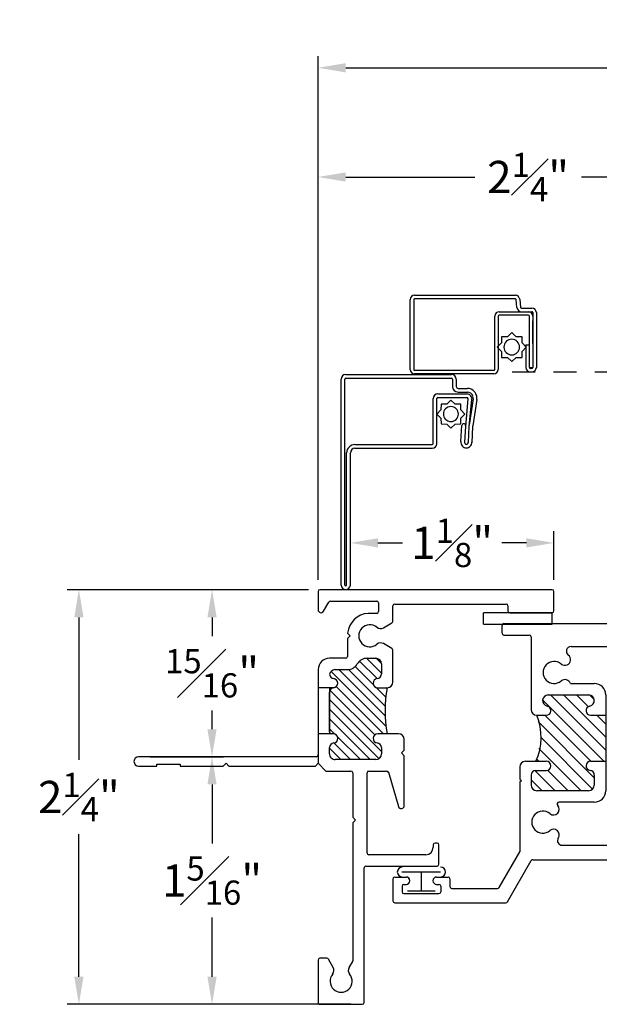
# Model space of a CAD drawing. Extents: x 5.9 to 32.9, y 7.1 to 16.4.
# Drawn here: x 18.5 to 21.7, y 7.1 to 12.4 of the extents above; entities that cross this region are included whole.
import ezdxf

# ---------------------------------------------------------------- set-up
doc = ezdxf.new("R2010")
doc.units = 0
doc.header["$LTSCALE"] = 0.3
doc.header["$MEASUREMENT"] = 0
doc.linetypes.add('HIDDEN2', pattern=[0.1875, 0.125, -0.0625])
for name, color, linetype in [('8XX0-11$0$mi0051mi$0$PART', 7, 'Continuous'), ('DIM2', 7, 'Continuous'), ('E920pva$0$GLASS', 7, 'Continuous'), ('EX0920$0$BRKAWAY', 7, 'Continuous'), ('EX0920$0$PART', 7, 'Continuous'), ('EX0920$0$SECTION', 7, 'Continuous'), ('EX0920$0$THRMBRK', 7, 'Continuous'), ('HIDDEN', 1, 'HIDDEN2'), ('LAYER1', 7, 'Continuous'), ('mi0051mi$0$PART', 7, 'Continuous'), ('RF0106$0$PART', 7, 'Continuous'), ('screen14$0$PART', 7, 'Continuous')]:
    doc.layers.add(name, color=color, linetype=linetype)
doc.styles.add('ARCHITECTURAL', font='simplex.shx')
doc.dimstyles.new('DIM-MMSTACKED', dxfattribs={"dimscale": 0, "dimtxt": 0.175, "dimasz": 0.15, "dimexe": 0.063, "dimexo": 0.063, "dimgap": 0.07, "dimtad": 0, "dimtih": 1, "dimtoh": 1, "dimdec": 4, "dimzin": 4, "dimdsep": 46, "dimlunit": 4, "dimtxsty": 'ARCHITECTURAL', "dimcen": 0.02, "dimclrt": 7, "dimadec": 0, "dimazin": 0, "dimtfac": 0.75, "dimtdec": 4, "dimtmove": 2, "dimatfit": 3, "dimfxl": 0, "dimfrac": 1, "dimtolj": 1, "dimtzin": 4, "dimarcsym": 0})

# ---------------------------------------------------------------- blocks, each defined once
blk = doc.blocks.new('EX0920', base_point=(6.2304, 2.8596))
at = {"layer": 'EX0920$0$BRKAWAY'}
for p, q in [((5.6474, 2.1936), (5.6474, 1.2286)), ((5.6974, 2.1886), (5.6824, 2.2036)), ((5.6974, 1.7186), (5.6974, 2.1886)), ((5.6824, 1.7036), (5.6974, 1.7186)), ((5.6974, 1.6886), (5.6824, 1.7036)), ((5.6974, 1.4536), (5.6974, 1.6886)), ((5.6874, 1.3286), (5.6874, 1.4536)), ((5.6874, 1.4536), (5.6974, 1.4536)), ((5.6974, 1.3286), (5.6874, 1.3286)), ((5.6974, 1.2286), (5.6974, 1.3286))]:
    blk.add_line(p, q, dxfattribs=at)
for centre, radius, start, end in [((5.6374, 2.1936), 0.01, 0, 90), ((5.6724, 1.2286), 0.025, 180, 0)]:
    blk.add_arc(centre, radius, start, end, dxfattribs=at)
at = {"layer": 'EX0920$0$PART'}
for p, q in [((4.7404, 3.4746), (4.7404, 2.2136)), ((4.8554, 3.4846), (4.7504, 3.4846)), ((4.8654, 3.2446), (4.8654, 3.4746)), ((4.8184, 2.6196), (4.8184, 3.2246)), ((4.8284, 3.2346), (4.8554, 3.2346)), ((6.1154, 2.8496), (6.1154, 2.8386)), ((6.2304, 2.8596), (6.1254, 2.8596)), ((6.2404, 2.4636), (6.2404, 2.8496)), ((6.1254, 2.8286), (6.1384, 2.8286)), ((6.1784, 2.7886), (6.1784, 2.4796)), ((5.5224, 2.6406), (5.5224, 2.5276)), ((5.6114, 2.6716), (5.5534, 2.6716)), ((5.6264, 2.6566), (5.6114, 2.6716)), ((5.6414, 2.6716), (5.6264, 2.6566)), ((5.9124, 2.6716), (5.6414, 2.6716)), ((5.7315, 2.5853), (5.9165, 2.6401)), ((4.9124, 2.6096), (4.8284, 2.6096)), ((4.9476, 2.5587), (4.9211, 2.6045)), ((5.0596, 2.6045), (5.0332, 2.5587)), ((5.2414, 2.6096), (5.0683, 2.6096)), ((5.2724, 2.5276), (5.2724, 2.5786)), ((5.7244, 2.4796), (5.7244, 2.5757)), ((4.8024, 2.2709), (4.8024, 2.5216)), ((4.8124, 2.5316), (4.8587, 2.5316)), ((4.8687, 2.5216), (4.8687, 2.4753)), ((5.1124, 2.4699), (5.1124, 2.5166)), ((5.1434, 2.5476), (5.1976, 2.5476)), ((5.5971, 2.5476), (5.6314, 2.5476)), ((5.6624, 2.5166), (5.6624, 2.2966)), ((6.1684, 2.4696), (5.7344, 2.4696)), ((5.9754, 2.3916), (5.9904, 2.4066)), ((5.9904, 2.4066), (6.0054, 2.3916)), ((6.9804, 2.4536), (6.2504, 2.4536)), ((6.9904, 2.2136), (6.9904, 2.4436)), ((4.9762, 2.3634), (4.9904, 2.3776)), ((4.9904, 2.3776), (5.0054, 2.3626)), ((5.0054, 2.3626), (5.1024, 2.3626)), ((5.1124, 2.3526), (5.1124, 2.2656)), ((5.1744, 2.2966), (5.1744, 2.3626)), ((5.7244, 2.2456), (5.7244, 2.3816)), ((5.7344, 2.3916), (5.9754, 2.3916)), ((6.0054, 2.3916), (6.7536, 2.3916)), ((6.7586, 2.3902), (6.7913, 2.3713)), ((4.8573, 2.2334), (4.8074, 2.2623)), ((5.5224, 2.2856), (5.5224, 2.2756)), ((5.6314, 2.2656), (5.5971, 2.2656)), ((5.6824, 2.2036), (5.7244, 2.2456)), ((6.7404, 2.2506), (6.7404, 2.2136)), ((6.7913, 2.2858), (6.7454, 2.2593)), ((4.7504, 2.2036), (4.8494, 2.2036)), ((5.1744, 2.2036), (5.2722, 2.2036)), ((5.5224, 2.2036), (5.6374, 2.2036)), ((6.7504, 2.2036), (6.9804, 2.2036))]:
    blk.add_line(p, q, dxfattribs=at)
for centre, radius, start, end in [((4.7504, 3.4746), 0.01, 90, 180), ((4.8554, 3.4746), 0.01, 0, 90), ((4.8284, 3.2246), 0.01, 90, 180), ((4.8554, 3.2446), 0.01, 270, 0), ((6.1254, 2.8496), 0.01, 90, 180), ((6.1254, 2.8386), 0.01, 180, 270), ((6.2304, 2.8496), 0.01, 0, 90), ((6.1384, 2.7886), 0.04, 0, 90), ((4.8284, 2.6196), 0.01, 180, 270), ((5.5534, 2.6406), 0.031, 90, 180), ((5.9124, 2.6556), 0.016, 284.9981, 90), ((4.9124, 2.5996), 0.01, 29.8248, 90), ((5.0683, 2.5996), 0.01, 90, 150.1753), ((5.2414, 2.5786), 0.031, 0, 90), ((5.7344, 2.5757), 0.01, 106.3816, 180), ((4.8124, 2.5216), 0.01, 90, 180), ((4.8587, 2.5216), 0.01, 0, 90), ((4.9904, 2.4846), 0.06, 139.9382, 40.0256), ((4.9207, 2.5432), 0.031, 319.8762, 30), ((5.06, 2.5432), 0.031, 149.8734, 220.1941), ((5.1434, 2.5166), 0.031, 90, 180), ((5.1976, 2.5226), 0.025, 5.7392, 90.0001), ((5.2474, 2.5276), 0.025, 185.7392, 0), ((5.5474, 2.5276), 0.025, 180, 354.3577), ((5.5971, 2.5226), 0.025, 90, 174.1639), ((5.6314, 2.5166), 0.031, 0, 90), ((4.9904, 2.4846), 0.122, 184.3448, 263.3284), ((5.1744, 2.4699), 0.062, 180, 240), ((5.7344, 2.4796), 0.01, 180, 270), ((6.1684, 2.4796), 0.01, 270, 360), ((6.2504, 2.4636), 0.01, 180, 270), ((5.1124, 2.3626), 0.062, 360, 60), ((6.9804, 2.4436), 0.01, 0, 90), ((5.1024, 2.3526), 0.01, 0, 90), ((5.7344, 2.3816), 0.01, 90, 180), ((6.7536, 2.3816), 0.01, 60, 90), ((6.8068, 2.3982), 0.031, 240, 310.083), ((6.8654, 2.3286), 0.06, 229.917, 130.083), ((5.2474, 2.2856), 0.025, 5.7392, 174.2608), ((5.5474, 2.2856), 0.025, 5.8361, 180), ((4.8124, 2.2709), 0.01, 179.9997, 240), ((5.1744, 2.2656), 0.062, 180, 270), ((5.2054, 2.2966), 0.031, 180, 262.4299), ((5.1976, 2.2906), 0.025, 278.4311, 354.2608), ((5.5971, 2.2906), 0.025, 185.6423, 270), ((5.6314, 2.2966), 0.031, 270, 360), ((6.7504, 2.2506), 0.01, 120, 180), ((6.8068, 2.2589), 0.031, 49.917, 120), ((4.7504, 2.2136), 0.01, 180, 270), ((4.8494, 2.2196), 0.016, 270, 60.0479), ((6.7504, 2.2136), 0.01, 180, 270), ((6.9804, 2.2136), 0.01, 270, 0)]:
    blk.add_arc(centre, radius, start, end, dxfattribs=at)
at = {"layer": 'EX0920$0$SECTION'}
blk.add_line((5.6374, 2.2036), (5.6824, 2.2036), dxfattribs=at)
at = {"layer": 'EX0920$0$THRMBRK'}
for p, q in [((5.5124, 2.2656), (5.2971, 2.2656)), ((5.2722, 2.2036), (5.5224, 2.2036))]:
    blk.add_line(p, q, dxfattribs=at)
for centre, radius, start, end in [((5.2971, 2.2906), 0.025, 185.7392, 269.9998), ((5.5124, 2.2756), 0.01, 270, 0)]:
    blk.add_arc(centre, radius, start, end, dxfattribs=at)
blk = doc.blocks.new('*X7')
at = {"color": 0}
for p, q in [((6.7067, 3.6308), (6.9273, 3.8514)), ((6.7067, 3.7899), (6.7682, 3.8514)), ((6.712, 3.5831), (6.9804, 3.8514)), ((6.7514, 3.5694), (7.0334, 3.8514)), ((6.8449, 3.822), (6.8743, 3.8514)), ((6.7067, 3.7368), (6.797, 3.8272)), ((6.7067, 3.6838), (6.831, 3.8081)), ((6.8407, 3.6057), (7.0821, 3.8471)), ((6.8467, 3.5586), (7.1053, 3.8172)), ((6.8856, 3.5445), (7.1827, 3.8416)), ((6.9434, 3.5493), (7.1947, 3.8006)), ((6.9966, 3.5495), (7.195, 3.7479)), ((7.113, 3.6129), (7.2118, 3.7116)), ((7.1464, 3.5932), (7.2412, 3.688)), ((7.1757, 3.5694), (7.2566, 3.6504)), ((7.046, 3.5459), (7.0982, 3.5981)), ((7.2288, 3.5696), (7.2565, 3.5973)), ((7.0924, 3.5392), (7.0967, 3.5435))]:
    blk.add_line(p, q, dxfattribs=at)
blk = doc.blocks.new('INSL920', base_point=(5.2724, 2.5786))
for p, q in [((5.2722, 2.2881), (5.2722, 2.2036)), ((5.2722, 2.2656), (5.5224, 2.2656)), ((5.5224, 2.2756), (5.5224, 2.2036))]:
    blk.add_line(p, q)
blk.add_arc((5.3974, 3.2517), 0.6846, 259.4796, 280.5204)
at = {"rotation": 180}
blk.add_blockref('*X7', (12.369, 6.117), dxfattribs=at)
blk = doc.blocks.new('*D22')
at = {"color": 0, "lineweight": -2, "ltscale": 3.333333, "transparency": 16777216}
for p, q in [((20.1116, 9.3483), (18.8025, 9.3483)), ((18.8655, 9.1983), (18.8655, 8.4246)), ((18.8655, 7.2483), (18.8655, 8.0221)), ((20.2266, 7.0983), (18.8025, 7.0983))]:
    blk.add_line(p, q, dxfattribs=at)
at = {"color": 0, "ltscale": 3.333333, "transparency": 16777216}
for points in [[(18.8405, 9.1983), (18.8905, 9.1983), (18.8655, 9.3483)], [(18.8405, 7.2483), (18.8905, 7.2483), (18.8655, 7.0983)]]:
    blk.add_solid(points, dxfattribs=at)
at = {"color": 7, "ltscale": 3.333333, "transparency": 16777216, "insert": (18.8655, 8.2233), "char_height": 0.175, "attachment_point": 5, "style": 'ARCHITECTURAL'}
blk.add_mtext('\\A1;2{\\H0.750000x;\\S1#4;}"', dxfattribs=at)
blk = doc.blocks.new('*D23')
at = {"color": 0, "lineweight": -2, "ltscale": 3.333333, "transparency": 16777216}
for p, q in [((19.2526, 8.4413), (19.6516, 8.4413)), ((19.5886, 8.2913), (19.5886, 7.9711)), ((19.5886, 7.2483), (19.5886, 7.5686)), ((20.3416, 7.0983), (19.5256, 7.0983))]:
    blk.add_line(p, q, dxfattribs=at)
at = {"color": 0, "ltscale": 3.333333, "transparency": 16777216}
for points in [[(19.5636, 8.2913), (19.6136, 8.2913), (19.5886, 8.4413)], [(19.5636, 7.2483), (19.6136, 7.2483), (19.5886, 7.0983)]]:
    blk.add_solid(points, dxfattribs=at)
at = {"color": 7, "ltscale": 3.333333, "transparency": 16777216, "insert": (19.5886, 7.7698), "char_height": 0.175, "attachment_point": 5, "style": 'ARCHITECTURAL'}
blk.add_mtext('\\A1;1{\\H0.750000x;\\S5#16;}"', dxfattribs=at)
blk = doc.blocks.new('*D26')
at = {"color": 0, "lineweight": -2, "ltscale": 3.333333, "transparency": 16777216}
for p, q in [((20.1646, 9.4013), (20.1646, 11.6509)), ((22.4456, 9.2172), (22.4456, 11.6509)), ((20.3146, 11.5879), (21.0153, 11.5879)), ((22.2956, 11.5879), (21.5949, 11.5879))]:
    blk.add_line(p, q, dxfattribs=at)
at = {"color": 0, "ltscale": 3.333333, "transparency": 16777216}
for points in [[(20.3146, 11.6129), (20.3146, 11.5629), (20.1646, 11.5879)], [(22.2956, 11.6129), (22.2956, 11.5629), (22.4456, 11.5879)]]:
    blk.add_solid(points, dxfattribs=at)
at = {"color": 7, "ltscale": 3.333333, "transparency": 16777216, "insert": (21.3051, 11.5879), "char_height": 0.175, "attachment_point": 5, "style": 'ARCHITECTURAL'}
blk.add_mtext('\\A1;2{\\H0.750000x;\\S1#4;}"', dxfattribs=at)
blk = doc.blocks.new('*D28')
at = {"color": 0, "lineweight": -2, "ltscale": 3.333333, "transparency": 16777216}
for p, q in [((20.1116, 9.3483), (19.5256, 9.3483)), ((19.5886, 9.1983), (19.5886, 9.0961)), ((19.5886, 8.5913), (19.5886, 8.6936)), ((19.6091, 8.4413), (19.5256, 8.4413))]:
    blk.add_line(p, q, dxfattribs=at)
at = {"color": 0, "ltscale": 3.333333, "transparency": 16777216}
for points in [[(19.5636, 9.1983), (19.6136, 9.1983), (19.5886, 9.3483)], [(19.5636, 8.5913), (19.6136, 8.5913), (19.5886, 8.4413)]]:
    blk.add_solid(points, dxfattribs=at)
at = {"color": 7, "ltscale": 3.333333, "transparency": 16777216, "insert": (19.5886, 8.8948), "char_height": 0.175, "attachment_point": 5, "style": 'ARCHITECTURAL'}
blk.add_mtext('\\A1;{\\H0.750000x;\\S15#16;}"', dxfattribs=at)
blk = doc.blocks.new('*D29')
at = {"color": 0, "lineweight": -2, "ltscale": 3.333333, "transparency": 16777216}
for p, q in [((20.1646, 11.3535), (20.1646, 12.2436)), ((31.8797, 9.4643), (31.8797, 12.2436)), ((20.3146, 12.1806), (25.0855, 12.1806)), ((31.7297, 12.1806), (26.9588, 12.1806))]:
    blk.add_line(p, q, dxfattribs=at)
at = {"color": 0, "ltscale": 3.333333, "transparency": 16777216}
for points in [[(20.3146, 12.2056), (20.3146, 12.1556), (20.1646, 12.1806)], [(31.7297, 12.2056), (31.7297, 12.1556), (31.8797, 12.1806)]]:
    blk.add_solid(points, dxfattribs=at)
at = {"color": 7, "ltscale": 3.333333, "transparency": 16777216, "insert": (26.0221, 12.1806), "char_height": 0.175, "attachment_point": 5, "style": 'ARCHITECTURAL'}
blk.add_mtext('\\A1;FRAME WIDTH', dxfattribs=at)
blk = doc.blocks.new('mi0051mi', base_point=(7.4237, 0.7852))
at = {"layer": 'mi0051mi$0$PART'}
for p, q in [((7.405, 0.8304), (7.4237, 0.8483)), ((7.4237, 0.8483), (7.4424, 0.8304)), ((7.3605, 0.7852), (7.3785, 0.8039)), ((7.3785, 0.8039), (7.379, 0.8298)), ((7.379, 0.8298), (7.405, 0.8304)), ((7.4424, 0.8304), (7.4683, 0.8298)), ((7.4683, 0.8298), (7.4689, 0.8039)), ((7.4689, 0.8039), (7.4868, 0.7852)), ((7.3785, 0.7665), (7.3605, 0.7852)), ((7.379, 0.7405), (7.3785, 0.7665)), ((7.4689, 0.7665), (7.4683, 0.7405)), ((7.4868, 0.7852), (7.4689, 0.7665)), ((7.405, 0.74), (7.379, 0.7405)), ((7.4237, 0.722), (7.405, 0.74)), ((7.4424, 0.74), (7.4237, 0.722)), ((7.4683, 0.7405), (7.4424, 0.74))]:
    blk.add_line(p, q, dxfattribs=at)
blk.add_circle((7.4237, 0.7852), 0.034, dxfattribs=at)
blk = doc.blocks.new('8XX0-11$0$mi0051mi', base_point=(7.4237, 0.7852))
at = {"layer": '8XX0-11$0$mi0051mi$0$PART'}
for p, q in [((7.3785, 0.8039), (7.379, 0.8298)), ((7.379, 0.8298), (7.405, 0.8304)), ((7.405, 0.8304), (7.4237, 0.8483)), ((7.4237, 0.8483), (7.4424, 0.8304)), ((7.4424, 0.8304), (7.4683, 0.8298)), ((7.4683, 0.8298), (7.4689, 0.8039)), ((7.3605, 0.7852), (7.3785, 0.8039)), ((7.3785, 0.7665), (7.3605, 0.7852)), ((7.4689, 0.8039), (7.4868, 0.7852)), ((7.4868, 0.7852), (7.4689, 0.7665)), ((7.379, 0.7405), (7.3785, 0.7665)), ((7.405, 0.74), (7.379, 0.7405)), ((7.4237, 0.722), (7.405, 0.74)), ((7.4424, 0.74), (7.4237, 0.722)), ((7.4683, 0.7405), (7.4424, 0.74)), ((7.4689, 0.7665), (7.4683, 0.7405))]:
    blk.add_line(p, q, dxfattribs=at)
blk.add_circle((7.4237, 0.7852), 0.034, dxfattribs=at)
blk = doc.blocks.new('HAT0', base_point=(-0.1651, 2.0914))
at = {"layer": 'LAYER1', "linetype": 'Continuous'}
for p, q in [((-0.1651, 2.4369), (-0.1056, 2.4964)), ((-0.1651, 2.3662), (-0.0565, 2.4748)), ((-0.095, 2.1534), (0.2103, 2.4587)), ((-0.0051, 2.4555), (0.0058, 2.4664)), ((-0.1651, 2.2248), (0.0646, 2.4544)), ((-0.1651, 2.2955), (-0.0525, 2.4081)), ((-0.1562, 2.163), (0.1233, 2.4424)), ((-0.0051, 2.1019), (0.326, 2.433)), ((-0.0051, 2.1726), (0.2449, 2.4226)), ((0.0551, 2.0914), (0.3549, 2.3912)), ((0.1258, 2.0914), (0.3549, 2.3205)), ((0.29, 2.1849), (0.3549, 2.2498)), ((0.1966, 2.0914), (0.2449, 2.1398)), ((0.3299, 2.1541), (0.3528, 2.1769))]:
    blk.add_line(p, q, dxfattribs=at)
blk = doc.blocks.new('CLMP2', base_point=(-0.7731, 1.3724))
at = {"linetype": 'Continuous'}
for p, q in [((-0.7731, 3.2374), (-0.7731, 2.6343)), ((-0.6431, 3.2474), (-0.7631, 3.2474)), ((-0.6331, 3.2374), (-0.6331, 3.1749)), ((-0.7231, 3.1874), (-0.7231, 2.9974)), ((-0.6831, 3.1974), (-0.7131, 3.1974)), ((-0.6731, 3.1874), (-0.6731, 3.1749)), ((-0.6731, 3.0099), (-0.6731, 2.9974)), ((-0.6331, 3.0099), (-0.6331, 2.9474)), ((-0.6831, 2.9874), (-0.7131, 2.9874)), ((-0.6951, 2.9274), (-0.6951, 2.6793)), ((-0.6431, 2.9374), (-0.6851, 2.9374)), ((-0.7681, 2.6257), (-0.5441, 2.4963)), ((-0.6901, 2.6707), (-0.4957, 2.5584)), ((0.6799, 2.6444), (0.6799, 2.5064)), ((0.6899, 2.6544), (0.7319, 2.6544)), ((0.7419, 2.6444), (0.7419, 1.3824)), ((-0.1174, 2.5584), (-0.4957, 2.5584)), ((-0.1174, 2.5584), (-0.1101, 2.5484)), ((-0.1028, 2.5584), (-0.1101, 2.5484)), ((-0.0361, 2.5584), (-0.1028, 2.5584)), ((-0.0051, 2.5274), (-0.0051, 2.4145)), ((-0.5391, 2.4877), (-0.5391, 1.3824)), ((-0.1651, 2.1844), (-0.1651, 2.4654)), ((-0.0801, 2.4964), (-0.1341, 2.4964)), ((-0.0551, 2.4714), (-0.0551, 2.4145)), ((0.2449, 2.4654), (0.2449, 2.4144)), ((0.6699, 2.4964), (0.2759, 2.4964)), ((0.3549, 2.4039), (0.3549, 2.1839)), ((-0.4611, 2.3285), (-0.4611, 1.8124)), ((-0.2271, 2.1534), (-0.2271, 2.345)), ((0.4169, 2.2834), (0.4169, 2.1534)), ((0.6169, 2.28), (0.6169, 1.9444)), ((-0.0798, 2.1534), (-0.1341, 2.1534)), ((-0.0051, 2.1734), (-0.0051, 2.0914)), ((0.2449, 2.1734), (0.2449, 2.0914)), ((-0.0051, 2.0914), (-0.1651, 2.0914)), ((0.2449, 2.0914), (-0.0051, 2.0914)), ((0.3549, 2.0914), (0.2449, 2.0914)), ((0.6269, 1.9344), (0.6539, 1.9344)), ((0.6639, 1.9244), (0.6639, 1.8124)), ((-0.4711, 1.7724), (-0.4611, 1.8124)), ((-0.4611, 1.7724), (-0.4711, 1.7724)), ((-0.4611, 1.7724), (-0.4611, 1.7524)), ((0.6739, 1.7724), (0.6639, 1.8124)), ((0.6639, 1.7724), (0.6639, 1.7524)), ((0.6639, 1.7724), (0.6739, 1.7724)), ((-0.4711, 1.7124), (-0.4611, 1.7524)), ((-0.4611, 1.7124), (-0.4711, 1.7124)), ((-0.4611, 1.7124), (-0.4611, 1.6924)), ((0.6739, 1.7124), (0.6639, 1.7524)), ((0.6639, 1.7124), (0.6739, 1.7124)), ((0.6639, 1.7124), (0.6639, 1.6924)), ((-0.4711, 1.6524), (-0.4611, 1.6924)), ((0.6739, 1.6524), (0.6639, 1.6924)), ((-0.4611, 1.6524), (-0.4711, 1.6524)), ((-0.4711, 1.5924), (-0.4611, 1.6324)), ((-0.4611, 1.6524), (-0.4611, 1.6324)), ((0.6639, 1.6524), (0.6739, 1.6524)), ((0.6639, 1.6524), (0.6639, 1.6324)), ((0.6739, 1.5924), (0.6639, 1.6324)), ((-0.4611, 1.5924), (-0.4711, 1.5924)), ((-0.4711, 1.5324), (-0.4611, 1.5724)), ((-0.4611, 1.5924), (-0.4611, 1.5724)), ((0.6639, 1.5924), (0.6639, 1.5724)), ((0.6639, 1.5924), (0.6739, 1.5924)), ((0.6739, 1.5324), (0.6639, 1.5724)), ((-0.4611, 1.5324), (-0.4711, 1.5324)), ((-0.4711, 1.4724), (-0.4611, 1.5124)), ((-0.4611, 1.5324), (-0.4611, 1.5124)), ((0.6639, 1.5324), (0.6639, 1.5124)), ((0.6639, 1.5324), (0.6739, 1.5324)), ((0.6739, 1.4724), (0.6639, 1.5124)), ((-0.4611, 1.4724), (-0.4711, 1.4724)), ((-0.4711, 1.4124), (-0.4611, 1.4524)), ((-0.4611, 1.4724), (-0.4611, 1.4524)), ((-0.4611, 1.4524), (-0.4611, 1.4524)), ((0.6639, 1.4724), (0.6639, 1.4524)), ((0.6639, 1.4724), (0.6739, 1.4724)), ((0.6639, 1.4524), (0.6639, 1.4524)), ((0.6739, 1.4124), (0.6639, 1.4524)), ((-0.4611, 1.4124), (-0.4711, 1.4124)), ((-0.4611, 1.4124), (-0.4611, 1.4034)), ((0.6639, 1.4124), (0.6739, 1.4124)), ((0.6639, 1.4124), (0.6639, 1.4034)), ((-0.4921, 1.3724), (-0.5291, 1.3724)), ((0.6949, 1.3724), (0.7319, 1.3724))]:
    blk.add_line(p, q, dxfattribs=at)
for centre, radius, start, end in [((-0.7631, 3.2374), 0.01, 90, 180), ((-0.6431, 3.2374), 0.01, 0, 90), ((-0.7131, 3.1874), 0.01, 90, 180), ((-0.6831, 3.1874), 0.01, 0, 90), ((-0.6531, 3.1749), 0.02, 180, 0), ((-0.7131, 2.9974), 0.01, 180, 270), ((-0.6831, 2.9974), 0.01, 270, 0), ((-0.6531, 3.0099), 0.02, 0, 180), ((-0.6431, 2.9474), 0.01, 270, 0), ((-0.6851, 2.9274), 0.01, 90, 180), ((-0.6851, 2.6793), 0.01, 180, 240), ((-0.7631, 2.6343), 0.01, 180, 240), ((0.6899, 2.6444), 0.01, 90, 180), ((0.7319, 2.6444), 0.01, 0, 90), ((-0.0361, 2.5274), 0.031, 0, 90), ((-0.5491, 2.4877), 0.01, 0, 60), ((-0.3351, 2.4334), 0.06, 319.9666, 220.083), ((-0.1341, 2.4654), 0.031, 90, 180), ((-0.0801, 2.4714), 0.025, 0, 90), ((0.1263, 2.756), 0.3139, 245.2595, 292.2127), ((0.2759, 2.4654), 0.031, 90, 180), ((0.6699, 2.5064), 0.01, 270, 0), ((-0.0301, 2.4145), 0.025, 180, 0), ((0.2699, 2.4144), 0.025, 180, 349.0935), ((0.3244, 2.4039), 0.0305, 0, 169.0935), ((0.4769, 2.3714), 0.06, 319.9171, 220.083), ((-0.4361, 2.3285), 0.025, 55.926, 180), ((-0.4047, 2.3748), 0.031, 235.926, 40.0829), ((-0.2653, 2.3748), 0.0311, 139.9666, 311.9891), ((-0.2371, 2.345), 0.01, 0, 137.9383), ((0.4073, 2.3128), 0.031, 288.089, 40.0829), ((0.5465, 2.3128), 0.031, 139.917, 324.1216), ((0.5919, 2.28), 0.025, 0, 144.1216), ((-0.0301, 2.1734), 0.025, 0, 174.2608), ((0.2699, 2.1734), 0.025, 10.9065, 180), ((-0.1651, 2.1534), 0.062, 180, 270), ((-0.1341, 2.1844), 0.031, 180, 270), ((-0.0798, 2.1784), 0.025, 270, 354.2608), ((0.3244, 2.1839), 0.0305, 190.9065, 0), ((0.3549, 2.1534), 0.062, 270, 360), ((0.6269, 1.9444), 0.01, 180, 270), ((0.6539, 1.9244), 0.01, 0, 90), ((-0.4921, 1.4034), 0.031, 270, 0), ((0.6949, 1.4034), 0.031, 180, 270), ((-0.5291, 1.3824), 0.01, 180, 270), ((0.7319, 1.3824), 0.01, 270, 0)]:
    blk.add_arc(centre, radius, start, end, dxfattribs=at)
blk.add_blockref('HAT0', (-0.1651, 2.0914))
blk = doc.blocks.new('CLMP0', base_point=(-0.7101, 2.9615))
at = {"layer": 'LAYER1', "color": 0, "linetype": 'Continuous'}
for p, q in [((-0.7101, 3.0175), (-0.7101, 3.1674)), ((-0.606, 2.9886), (-0.606, 3.1986)), ((-0.7101, 3.0924), (-0.606, 3.0924))]:
    blk.add_line(p, q, dxfattribs=at)
for centre, start, end in [((-0.606, 3.1963), 0, 180), ((-0.606, 2.9886), 180, 0)]:
    blk.add_arc(centre, 0.0271, start, end, dxfattribs=at)
blk = doc.blocks.new('*D55')
at = {"color": 0, "lineweight": -2, "ltscale": 3.333333, "transparency": 16777216}
for p, q in [((20.3396, 9.4367), (20.3396, 9.6652)), ((21.4456, 9.4013), (21.4456, 9.6652)), ((20.4896, 9.6022), (20.6226, 9.6022)), ((21.2956, 9.6022), (21.1626, 9.6022))]:
    blk.add_line(p, q, dxfattribs=at)
at = {"color": 0, "ltscale": 3.333333, "transparency": 16777216}
for points in [[(20.4896, 9.6272), (20.4896, 9.5772), (20.3396, 9.6022)], [(21.2956, 9.6272), (21.2956, 9.5772), (21.4456, 9.6022)]]:
    blk.add_solid(points, dxfattribs=at)
at = {"color": 7, "ltscale": 3.333333, "transparency": 16777216, "insert": (20.8926, 9.6022), "char_height": 0.175, "attachment_point": 5, "style": 'ARCHITECTURAL'}
blk.add_mtext('\\A1;1{\\H0.750000x;\\S1#8;}"', dxfattribs=at)

msp = doc.modelspace()

# ---------------------------------------------------------------- linework, layer by layer
at = {"linetype": 'Continuous'}
for p, q in [((21.06284, 9.16085), (21.06284, 9.22335)), ((21.43561, 9.22335), (21.06284, 9.22335)), ((21.43561, 9.16085), (21.43561, 9.22335)), ((21.06284, 9.16085), (21.43561, 9.16085))]:
    msp.add_line(p, q, dxfattribs=at)
at = {"layer": 'DIM2', "color": 5, "linetype": 'Continuous'}
msp.add_line((20.72561, 7.76419), (20.72561, 7.76419), dxfattribs=at)
at = {"layer": 'E920pva$0$GLASS', "color": 7, "linetype": 'Continuous'}
for p, q in [((21.06284, 9.16085), (21.06284, 9.22335)), ((21.43561, 9.22335), (21.06284, 9.22335)), ((21.43561, 9.16085), (21.43561, 9.22335)), ((21.06284, 9.16085), (21.43561, 9.16085))]:
    msp.add_line(p, q, dxfattribs=at)
at = {"layer": 'HIDDEN', "ltscale": 3.333333}
msp.add_line((21.21797, 10.53043), (25.05545, 10.53043), dxfattribs=at)
at = {"layer": 'RF0106$0$PART', "ltscale": 3.333333}
for p, q in [((20.28961, 9.37373), (20.28961, 10.49073)), ((20.30961, 9.37373), (20.30961, 10.49073)), ((20.31461, 10.51573), (20.88961, 10.51573)), ((20.31461, 10.49573), (20.88961, 10.49573)), ((20.89461, 10.49073), (20.89461, 10.45073)), ((20.91461, 10.49073), (20.91461, 10.45073)), ((20.92461, 10.44073), (20.9757, 10.44073)), ((20.92461, 10.42073), (20.9757, 10.42073)), ((20.78961, 10.14073), (20.78961, 10.38573)), ((20.80961, 10.14073), (20.80961, 10.38573)), ((20.81461, 10.41073), (20.97366, 10.41073)), ((20.81461, 10.39073), (20.97366, 10.39073)), ((20.97859, 10.38489), (20.96454, 10.23474)), ((20.9983, 10.38154), (20.98371, 10.23416)), ((21.0059, 10.38414), (20.98439, 10.24088)), ((21.02568, 10.38117), (21.00416, 10.23791)), ((21.02416, 10.40301), (21.0247, 10.40088)), ((20.94045, 10.15269), (20.94596, 10.23956)), ((20.96454, 10.23474), (20.96018, 10.14941)), ((20.98371, 10.23416), (20.97929, 10.14702)), ((21.00368, 10.23311), (20.99923, 10.14544)), ((20.36461, 10.13573), (20.78461, 10.13573)), ((20.36461, 10.11573), (20.78461, 10.11573)), ((20.31961, 9.37373), (20.31961, 10.09073)), ((20.33961, 9.37373), (20.33961, 10.09073)), ((20.31461, 9.34873), (20.31461, 9.34873))]:
    msp.add_line(p, q, dxfattribs=at)
for centre, radius, start, end in [((20.31461, 10.49073), 0.025, 90, 180), ((20.31461, 10.49073), 0.005, 90, 180), ((20.88961, 10.49073), 0.025, 0, 90), ((20.88961, 10.49073), 0.005, 0, 90), ((20.92461, 10.45073), 0.03, 180, 270), ((20.92461, 10.45073), 0.01, 180, 270), ((20.9757, 10.39073), 0.05, 14.21974, 90), ((20.9757, 10.39073), 0.03, 14.21974, 90), ((20.81461, 10.38573), 0.025, 90, 180), ((20.81461, 10.38573), 0.005, 90, 180), ((20.97366, 10.38573), 0.025, 350.34627, 90), ((20.97366, 10.38573), 0.005, 350.34627, 90), ((20.97367, 10.38573), 0.005, 354.02083, 90), ((20.97624, 10.3886), 0.03, 351.45866, 14.21974), ((20.97624, 10.3886), 0.05, 351.45866, 14.21974), ((20.95594, 10.23893), 0.01, 85.96769, 176.37303), ((20.95667, 10.24053), 0.00837, 352.98079, 90.22657), ((21.05361, 10.23048), 0.07, 171.45866, 176.98721), ((21.05361, 10.23048), 0.05, 171.45866, 176.98721), ((20.97004, 10.14773), 0.03, 170.34627, 270), ((20.36461, 10.09073), 0.045, 90, 180), ((20.36461, 10.09073), 0.025, 90, 180), ((20.78461, 10.14073), 0.025, 270, 360), ((20.78461, 10.14073), 0.005, 270, 360), ((20.97004, 10.14773), 0.01, 170.34627, 270), ((20.96984, 10.14717), 0.02944, 269.55009, 3.05406), ((20.96983, 10.14719), 0.00946, 268.63781, 8.01888), ((20.31461, 9.37373), 0.025, 180, 270), ((20.31461, 9.37373), 0.005, 180, 270), ((20.31461, 9.37373), 0.025, 270, 0), ((20.31461, 9.37373), 0.005, 270, 0)]:
    msp.add_arc(centre, radius, start, end, dxfattribs=at)
at = {"layer": 'screen14$0$PART'}
for p, q in [((20.66474, 10.54399), (20.66474, 10.92199)), ((20.68374, 10.92199), (20.68374, 10.54399)), ((20.68874, 10.94599), (21.23575, 10.94599)), ((21.23575, 10.92699), (20.68874, 10.92699)), ((21.24453, 10.8789), (21.24073, 10.92243)), ((21.25965, 10.92409), (21.26346, 10.88056)), ((21.14774, 10.85699), (21.32574, 10.85699)), ((21.26844, 10.87599), (21.32574, 10.87599)), ((21.33074, 10.85199), (21.33074, 10.55399)), ((21.34974, 10.85199), (21.34974, 10.55399)), ((21.12374, 10.54399), (21.12374, 10.83299)), ((21.14274, 10.83299), (21.14274, 10.54399)), ((21.30674, 10.83799), (21.14774, 10.83799)), ((21.31174, 10.55399), (21.31174, 10.83299)), ((21.33074, 10.68514), (21.33074, 10.80697)), ((20.68874, 10.53899), (21.11874, 10.53899)), ((21.11874, 10.51999), (20.68874, 10.51999))]:
    msp.add_line(p, q, dxfattribs=at)
at = {"layer": 'screen14$0$PART', "ltscale": 3.333333}
for p, q in [((21.29274, 10.67799), (21.31174, 10.67799)), ((21.29274, 10.67799), (21.29274, 10.55399)), ((21.31174, 10.55399), (21.33074, 10.55399)), ((21.32574, 10.54899), (21.31674, 10.54899)), ((21.31674, 10.52999), (21.32574, 10.52999))]:
    msp.add_line(p, q, dxfattribs=at)
at = {"layer": 'screen14$0$PART'}
for centre, radius, start, end in [((20.68874, 10.92199), 0.024, 90, 180), ((20.68874, 10.92199), 0.005, 90, 180), ((21.23575, 10.92199), 0.024, 5, 90), ((21.23575, 10.92199), 0.005, 5, 90), ((21.14774, 10.83299), 0.024, 90, 180), ((21.26844, 10.88099), 0.024, 185, 270), ((21.26844, 10.88099), 0.005, 185, 270), ((21.30674, 10.83299), 0.024, 0, 90), ((21.32574, 10.85199), 0.024, 0, 90), ((21.32574, 10.85199), 0.005, 0, 90), ((21.14774, 10.83299), 0.005, 90, 180), ((21.30674, 10.83299), 0.005, 0, 90), ((20.68874, 10.54399), 0.024, 180, 270), ((20.68874, 10.54399), 0.005, 180, 270), ((21.11874, 10.54399), 0.005, 270, 0), ((21.11874, 10.54399), 0.024, 270, 0), ((21.32574, 10.55399), 0.005, 270, 0), ((21.32574, 10.55399), 0.024, 270, 0)]:
    msp.add_arc(centre, radius, start, end, dxfattribs=at)
at = {"layer": 'screen14$0$PART', "ltscale": 3.333333}
for radius in [0.024, 0.005]:
    msp.add_arc((21.31674, 10.55399), radius, 180, 270, dxfattribs=at)

# ---------------------------------------------------------------- block references
at = {"ltscale": 3.333333}
for name, p, xscale, yscale, zscale in [('8XX0-11$0$mi0051mi', (21.21627, 10.66484), -1.25, 1.25, 1.25), ('mi0051mi', (20.88558, 10.30147), -1.2, 1.2, 1.2)]:
    msp.add_blockref(name, p, dxfattribs=dict(at, xscale=xscale, yscale=yscale, zscale=zscale))
for name, p, rotation in [('EX0920', (20.82061, 7.85835), 270), ('CLMP2', (22.44561, 7.64917), 90), ('INSL920', (20.53961, 8.81635), 270), ('CLMP0', (20.85654, 7.71212), 90)]:
    msp.add_blockref(name, p, dxfattribs=dict(rotation=rotation))

# ---------------------------------------------------------------- dimensions: what is measured, and where the dimension line sits
dim = msp.add_linear_dim(base=(20.16461, 12.18062), p1=(31.87968, 9.40135), p2=(20.16461, 11.29053), text='FRAME WIDTH', dimstyle='DIM-MMSTACKED', override={"dimscale": 1, "dimpost": '\\X'}, dxfattribs=at)
dim.commit()
dim.dimension.update_dxf_attribs({"geometry": '*D29', "text_midpoint": (26.02214, 12.18062)})
for base, p1, p2, picture, middle in [((22.44561, 11.58788), (20.16461, 9.33835), (22.44561, 9.15417), '*D26', (21.30511, 11.58788)), ((20.33961, 9.6022), (21.44561, 9.33835), (20.33961, 9.37373), '*D55', (20.89261, 9.6022))]:
    dim = msp.add_linear_dim(base=base, p1=p1, p2=p2, dimstyle='DIM-MMSTACKED', override={"dimscale": 1, "dimpost": '\\X'}, dxfattribs=at)
    dim.commit()
    dim.dimension.update_dxf_attribs({"geometry": picture, "text_midpoint": middle})
for base, p1, p2, picture, middle in [((18.86547, 7.09835), (20.17461, 9.34835), (20.28961, 7.09835), '*D22', (18.86547, 8.22335)), ((19.58863, 8.44135), (20.17461, 9.34835), (19.67211, 8.44135), '*D28', (19.58863, 8.89485)), ((19.58863, 7.09835), (19.18961, 8.44135), (20.40461, 7.09835), '*D23', (19.58863, 7.76985))]:
    dim = msp.add_linear_dim(base=base, p1=p1, p2=p2, angle=90, dimstyle='DIM-MMSTACKED', override={"dimscale": 1, "dimpost": '\\X'}, dxfattribs=at)
    dim.commit()
    dim.dimension.update_dxf_attribs({"geometry": picture, "text_midpoint": middle})

doc.saveas('drawing.dxf')
